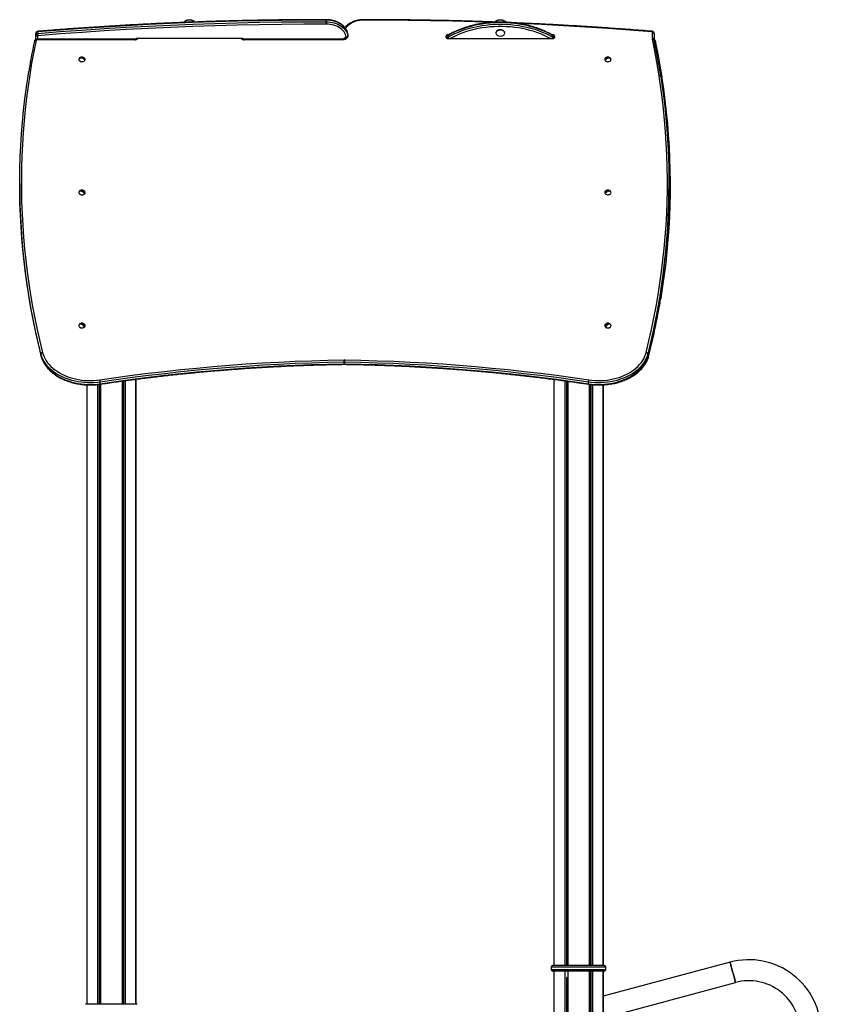
# Model space of a CAD drawing. Units: millimetres. Extents: x 679 to 8230, y 722 to 11946.
# Drawn here: x 4970 to 6420, y 10165 to 11946 of the extents above; entities that cross this region are included whole.
import ezdxf

# ---------------------------------------------------------------- set-up
doc = ezdxf.new("R2010")
doc.units = ezdxf.units.MM
doc.header["$LTSCALE"] = 100

msp = doc.modelspace()

# ---------------------------------------------------------------- linework, layer by layer
at = {"color": 7, "linetype": 'Continuous', "lineweight": 25}
for p, q in [((5524.1, 11942.4), (5524.1, 11945.2)), ((4999.3, 11918.6), (4999.3, 11921.4)), ((4999.3, 11910.4), (4999.3, 11918.6)), ((5002.8, 11924.2), (5002.8, 11921.4)), ((5563.7, 11918.8), (5563.7, 11919.3)), ((5563.7, 11915.9), (5563.7, 11918.7)), ((5563.7, 11918.6), (5563.7, 11918.7)), ((5563.7, 11915.8), (5563.7, 11918.6)), ((5741.3, 11914), (5741.3, 11917.2)), ((5744.3, 11919.3), (5746.4, 11919.3)), ((5744.8, 11917.7), (5744.8, 11914.9)), ((5831.3, 11922.2), (5831.3, 11922.1)), ((5847.3, 11922.1), (5847.3, 11922.2)), ((5932.1, 11919.3), (5934.3, 11919.3)), ((5933.8, 11914.9), (5933.8, 11917.7)), ((5937.3, 11917.2), (5937.3, 11914)), ((6114.3, 11912.7), (6114.3, 11923.5)), ((6117.3, 11921.4), (6117.3, 11910.5)), ((5178.3, 11910.6), (5000.7, 11910.6)), ((5178.3, 11909.8), (5000.7, 11909.8)), ((5181.3, 11911.9), (5181.3, 11912.1)), ((5372.3, 11912.2), (5182.3, 11912.2)), ((5373.3, 11912.1), (5373.3, 11911.9)), ((5555.3, 11910.6), (5376.3, 11910.6)), ((5555.3, 11909.8), (5376.3, 11909.8)), ((5558.3, 11911.9), (5558.3, 11912.2)), ((5558.3, 11912.2), (5558.3, 11911.9)), ((5561.3, 11913.5), (5561.4, 11913.5)), ((5563.7, 11915.9), (5563.7, 11915.8)), ((5743.3, 11912.7), (5743.3, 11915.5)), ((5743.3, 11912), (5743.3, 11912.7)), ((5744.3, 11911.9), (5934.3, 11911.9)), ((5935.3, 11915.5), (5935.3, 11912.7)), ((5935.3, 11912.7), (5935.3, 11912)), ((6119.8, 11907.4), (6119.8, 11904.5)), ((5077.9, 11876.1), (5078.8, 11876)), ((5086.4, 11874.7), (5088, 11874.4)), ((6028.5, 11874.4), (6030.2, 11874.7)), ((6037.7, 11876), (6038.7, 11876.1)), ((4970.2, 11650.3), (4970.2, 11647.5)), ((6144.4, 11647.5), (6144.4, 11650.3)), ((6146.4, 11647.5), (6146.4, 11650.3)), ((5078.3, 11635.9), (5079, 11635.7)), ((5086, 11633.6), (5087.9, 11633)), ((6028.7, 11633), (6030.6, 11633.6)), ((6037.6, 11635.7), (6038.3, 11635.9)), ((5079, 11395.8), (5079.5, 11395.5)), ((5085.2, 11392.7), (5087.5, 11391.5)), ((6029.1, 11391.5), (6031.4, 11392.7)), ((6037.1, 11395.5), (6037.6, 11395.8)), ((5008.6, 11338.8), (5008.6, 11341.6)), ((6105.9, 11338.8), (6105.9, 11341.6)), ((5557.2, 11323.6), (5557.2, 11326.4)), ((5557.2, 11322.7), (5557.4, 11322.7)), ((5557.4, 11326.4), (5557.4, 11323.6)), ((5557.5, 11322.7), (5558.3, 11322.7)), ((5180.2, 10164.9), (5180.2, 11295.7)), ((5936.3, 11295.4), (5936.3, 10234.9)), ((5091.5, 11285.5), (5091.5, 10164.9)), ((5115.8, 11287.6), (5115.8, 11290.4)), ((5998.8, 11287.6), (5998.8, 11290.4)), ((6025.1, 10234.9), (6025.1, 11285.6)), ((5931.2, 10231.9), (5931.2, 10227.9)), ((6027.2, 10234.9), (5934.2, 10234.9)), ((6027.2, 10224.9), (5934.2, 10224.9)), ((5936.3, 10224.9), (5936.3, 9326.9)), ((6254.8, 10241), (6025.1, 10179.5)), ((6025.1, 8426.9), (6025.1, 10224.9)), ((6030.2, 10227.9), (6030.2, 10231.9)), ((5959.6, 10213.6), (5959.1, 10213.6)), ((6025.1, 10140.1), (6264.6, 10204.3)), ((5182.4, 10164.9), (5089.4, 10164.9))]:
    msp.add_line(p, q, dxfattribs=at)
at = {"color": 8, "linetype": 'Continuous', "lineweight": 25}
for p, q in [((5744.3, 11919.3), (5744.3, 11917.9)), ((5934.3, 11917.9), (5934.3, 11919.3)), ((5000.7, 11910.6), (5000.7, 11909.8)), ((5002.3, 11916.4), (5002.3, 11910.6)), ((5178.3, 11910.6), (5178.3, 11909.8)), ((5181.3, 11911.9), (5181.3, 11912.1)), ((5373.3, 11911.9), (5373.3, 11912.1)), ((5376.3, 11909.8), (5376.3, 11910.6)), ((5555.3, 11909.8), (5555.3, 11910.6)), ((5558.3, 11912.2), (5558.2, 11911.9)), ((5561.3, 11913.5), (5561.3, 11913.5)), ((5561.4, 11913.5), (5561.3, 11913.5)), ((6119.8, 11907.4), (6119.8, 11907.7)), ((5008.7, 11338.4), (5008.6, 11338.8)), ((6105.9, 11338.8), (6105.9, 11338.4)), ((5160.5, 11293.1), (5160.5, 10164.9)), ((5160.8, 11293.1), (5160.8, 10164.9)), ((5180.2, 11295.7), (5180.2, 10164.9)), ((5936.3, 11295.4), (5936.3, 10234.9)), ((5091.5, 11285.5), (5091.5, 10164.9)), ((5110.9, 11286.1), (5110.9, 10164.9)), ((5111.2, 11286.2), (5111.2, 10164.9)), ((5114.3, 11286.5), (5114.3, 10164.9)), ((5114.7, 11286.6), (5114.7, 10164.9)), ((5116.2, 11286.8), (5116.2, 10164.9)), ((5116.4, 11286.8), (5116.4, 10164.9)), ((5155.3, 11292.4), (5155.3, 10164.9)), ((5155.5, 11292.4), (5155.5, 10164.9)), ((5157, 11292.6), (5157, 10164.9)), ((5157.4, 11292.7), (5157.4, 10164.9)), ((5955.7, 11292.9), (5955.7, 10234.9)), ((5956, 11292.8), (5956, 10234.9)), ((5959.1, 11292.4), (5959.1, 10234.9)), ((5959.6, 11292.3), (5959.6, 10234.9)), ((5961.1, 11292.1), (5961.1, 10234.9)), ((5961.3, 11292.1), (5961.3, 10234.9)), ((6000.1, 11286.6), (6000.1, 10234.9)), ((6000.4, 11286.5), (6000.4, 10234.9)), ((6001.8, 11286.3), (6001.8, 10234.9)), ((6002.3, 11286.3), (6002.3, 10234.9)), ((6005.4, 11286), (6005.4, 10234.9)), ((6005.7, 11285.9), (6005.7, 10234.9)), ((6025.1, 11285.6), (6025.1, 10234.9)), ((6030.2, 10231.9), (5931.2, 10231.9)), ((5931.2, 10227.9), (6030.2, 10227.9)), ((5936.3, 10224.9), (5936.3, 9326.9)), ((5955.7, 10224.9), (5955.7, 8426.9)), ((5956, 10224.9), (5956, 8426.9)), ((5961.1, 10224.9), (5961.1, 8426.9)), ((5961.3, 10224.9), (5961.3, 8426.9)), ((6000.1, 10224.9), (6000.1, 8426.9)), ((6000.4, 10224.9), (6000.4, 8426.9)), ((6001.8, 10224.9), (6001.8, 8426.9)), ((6002.3, 10224.9), (6002.3, 8426.9)), ((6005.4, 10224.9), (6005.4, 8426.9)), ((6005.7, 10224.9), (6005.7, 8426.9)), ((6025.1, 10224.9), (6025.1, 8426.9)), ((5959.1, 10213.6), (5959.1, 8426.9)), ((5959.6, 10213.6), (5959.6, 8426.9))]:
    msp.add_line(p, q, dxfattribs=at)
at = {"color": 7, "linetype": 'Continuous', "lineweight": 25, "flags": 128}
for points in [[(5524.1, 11945.2), (5484, 11945.2), (5443.8, 11944.8), (5403.6, 11944.2), (5363.4, 11943.3), (5323.3, 11942.2), (5283.1, 11940.9), (5243, 11939.2), (5202.9, 11937.4), (5162.8, 11935.2), (5122.8, 11932.9), (5082.7, 11930.2), (5042.8, 11927.3), (5002.8, 11924.2)], [(5002.8, 11921.4), (5042.8, 11924.5), (5082.7, 11927.4), (5122.8, 11930), (5162.8, 11932.4), (5202.9, 11934.5), (5243, 11936.4), (5283.1, 11938), (5323.3, 11939.4), (5363.4, 11940.5), (5403.6, 11941.4), (5443.8, 11942), (5484, 11942.3), (5524.1, 11942.4)], [(5524.1, 11938.2), (5484, 11938.1), (5443.8, 11937.7), (5403.7, 11937.1), (5363.5, 11936.3), (5323.4, 11935.2), (5283.3, 11933.8), (5243.2, 11932.2), (5203.1, 11930.3), (5163, 11928.2), (5123, 11925.8), (5083, 11923.2), (5043.1, 11920.3), (5003.2, 11917.1)], [(5286.3, 11941.9), (5285.5, 11942.7), (5284.1, 11943.7), (5282.6, 11944.5), (5280.8, 11945), (5278.9, 11945.4), (5277, 11945.5), (5275.1, 11945.3), (5273.2, 11944.9), (5271.5, 11944.3), (5270, 11943.4), (5268.7, 11942.4), (5267.8, 11941.2), (5267.7, 11941.1)], [(5282.9, 11944.3), (5281.2, 11944.9), (5279.4, 11945.3), (5277.4, 11945.5), (5275.5, 11945.4), (5273.6, 11945), (5271.9, 11944.4), (5270.3, 11943.6), (5269, 11942.6), (5267.9, 11941.5), (5267.8, 11941.2)], [(5563.7, 11918.7), (5563.3, 11921.3), (5562.6, 11923.9), (5561.5, 11926.5), (5560.1, 11928.9), (5558.4, 11931.3), (5556.4, 11933.5), (5554, 11935.6), (5551.4, 11937.5), (5548.6, 11939.3), (5545.5, 11940.8), (5542.3, 11942.1), (5538.8, 11943.2), (5535.3, 11944.1), (5531.6, 11944.7), (5527.9, 11945.1), (5524.1, 11945.2)], [(5524.1, 11942.4), (5524.1, 11942), (5524.1, 11941.4), (5524.1, 11940.9), (5524.1, 11940.3), (5524.1, 11939.7), (5524.1, 11939.2), (5524.1, 11938.6), (5524.1, 11938.2)], [(5524.1, 11942.4), (5527.9, 11942.3), (5531.6, 11941.9), (5535.3, 11941.3), (5538.8, 11940.4), (5542.3, 11939.3), (5545.5, 11938), (5548.6, 11936.4), (5551.4, 11934.7), (5554, 11932.8), (5556.4, 11930.7), (5558.4, 11928.5), (5560.1, 11926.1), (5561.5, 11923.7), (5562.6, 11921.1), (5563.3, 11918.5), (5563.7, 11915.9)], [(5560.7, 11914.3), (5560.2, 11916.9), (5559.4, 11919.4), (5558.2, 11921.8), (5556.7, 11924.2), (5554.8, 11926.4), (5552.7, 11928.5), (5550.3, 11930.4), (5547.6, 11932.1), (5544.7, 11933.7), (5541.6, 11935), (5538.3, 11936.1), (5534.9, 11937), (5531.4, 11937.7), (5527.8, 11938), (5524.1, 11938.2)], [(5933.8, 11917.7), (5927.7, 11920.9), (5921.5, 11923.9), (5915, 11926.6), (5908.4, 11929.2), (5901.6, 11931.5), (5894.6, 11933.5), (5887.5, 11935.4), (5880.3, 11936.9), (5873, 11938.2), (5865.6, 11939.3), (5858.1, 11940.1), (5850.6, 11940.6), (5843.1, 11940.8), (5835.5, 11940.8), (5828, 11940.6), (5820.5, 11940.1), (5813, 11939.3), (5805.6, 11938.2), (5798.3, 11936.9), (5791.1, 11935.4), (5784, 11933.5), (5777, 11931.5), (5770.2, 11929.2), (5763.6, 11926.6), (5757.1, 11923.9), (5750.8, 11920.9), (5744.8, 11917.7)], [(5744.8, 11914.9), (5750.8, 11918.1), (5757.1, 11921.1), (5763.6, 11923.8), (5770.2, 11926.4), (5777, 11928.7), (5784, 11930.7), (5791.1, 11932.5), (5798.3, 11934.1), (5805.6, 11935.4), (5813, 11936.4), (5820.5, 11937.2), (5828, 11937.8), (5835.5, 11938), (5843.1, 11938), (5850.6, 11937.8), (5858.1, 11937.2), (5865.6, 11936.4), (5873, 11935.4), (5880.3, 11934.1), (5887.5, 11932.5), (5894.6, 11930.7), (5901.6, 11928.7), (5908.4, 11926.4), (5915, 11923.8), (5921.5, 11921.1), (5927.7, 11918.1), (5933.8, 11914.9)], [(5833.7, 11925.9), (5832.6, 11925), (5831.8, 11923.9), (5831.4, 11922.7), (5831.4, 11921.5), (5831.7, 11920.3), (5832.4, 11919.2), (5833.4, 11918.2), (5834.6, 11917.4), (5836.1, 11916.8), (5836.5, 11916.7)], [(5847.3, 11922.2), (5847.1, 11923.2), (5846.6, 11924.4), (5845.8, 11925.5), (5844.6, 11926.4), (5843.2, 11927.1), (5841.6, 11927.6), (5839.9, 11927.8), (5838.2, 11927.8), (5836.5, 11927.5), (5835, 11926.9), (5833.6, 11926.2)], [(5833.7, 11926.2), (5835, 11927), (5836.5, 11927.5), (5838.2, 11927.8), (5839.9, 11927.9), (5841.6, 11927.6), (5843.2, 11927.1), (5844.6, 11926.4), (5845.7, 11925.5), (5846.5, 11924.6)], [(5842, 11916.7), (5842.8, 11916.9), (5844.3, 11917.6), (5845.5, 11918.4), (5846.4, 11919.5), (5847, 11920.6), (5847.2, 11921.8), (5847.1, 11923), (5846.6, 11924.2), (5845.7, 11925.2), (5844.6, 11926.1), (5843.2, 11926.8), (5841.6, 11927.3), (5839.9, 11927.6), (5838.2, 11927.5), (5836.5, 11927.2), (5835, 11926.7), (5833.7, 11925.9), (5833.7, 11925.9)], [(5833.9, 11926.2), (5835, 11926.8), (5836.5, 11927.4), (5838.2, 11927.7), (5839.9, 11927.7), (5841.6, 11927.5), (5843.2, 11927), (5844.6, 11926.3), (5845.8, 11925.4), (5846.6, 11924.3), (5847.1, 11923.1), (5847.3, 11922.1)], [(4999.7, 11909.2), (4995.6, 11888.3), (4991.8, 11867.5), (4988.4, 11846.6), (4985.3, 11825.7), (4982.5, 11804.8), (4980.1, 11783.8), (4978.1, 11762.9), (4976.4, 11741.9), (4975.1, 11720.9), (4974.1, 11699.9), (4973.5, 11678.8), (4973.2, 11657.8), (4973.3, 11636.8), (4973.7, 11615.8), (4974.5, 11594.8), (4975.7, 11573.8), (4977.2, 11552.8), (4979, 11531.8), (4981.2, 11510.8), (4983.8, 11489.9), (4986.7, 11469), (4990, 11448.1), (4993.6, 11427.2), (4997.6, 11406.4), (5001.9, 11385.6), (5006.5, 11364.8), (5011.6, 11344.1)], [(5181.1, 11912.1), (5181.1, 11912.1), (5181.3, 11912)], [(5373.3, 11912), (5373.4, 11912.1), (5373.5, 11912.1)], [(5743.3, 11912.1), (5743.1, 11912.1), (5743.1, 11912.1)], [(5935.5, 11912.1), (5935.4, 11912.1), (5935.3, 11912.1)], [(6103, 11344.1), (6108, 11364.9), (6112.7, 11385.7), (6117, 11406.6), (6121, 11427.4), (6124.6, 11448.4), (6127.9, 11469.3), (6130.8, 11490.3), (6133.4, 11511.3), (6135.6, 11532.3), (6137.4, 11553.4), (6138.9, 11574.4), (6140.1, 11595.5), (6140.8, 11616.6), (6141.3, 11637.7), (6141.3, 11658.7), (6141.1, 11679.8), (6140.4, 11700.9), (6139.4, 11722), (6138.1, 11743), (6136.4, 11764.1), (6134.3, 11785.1), (6131.9, 11806.1), (6129.1, 11827.1), (6126, 11848.1), (6122.5, 11869), (6118.7, 11889.9), (6114.5, 11910.8)], [(5077.6, 11875.8), (5077.2, 11875.1), (5077.1, 11874.1), (5077.3, 11873.1), (5077.8, 11872.2), (5078.7, 11871.4), (5079.8, 11870.7), (5081.1, 11870.3), (5082.5, 11870.1), (5083.9, 11870.2), (5085.3, 11870.5), (5086.5, 11871.1), (5087.4, 11871.8), (5088.1, 11872.7), (5088.4, 11873.7), (5088.4, 11874.7), (5088, 11875.7), (5088, 11875.8)], [(5087.7, 11873.4), (5086.7, 11874.4), (5085.5, 11875.3), (5084.1, 11875.9), (5082.6, 11876.3), (5081.1, 11876.5), (5079.7, 11876.3), (5078.5, 11875.8), (5077.5, 11875.1)], [(5077.9, 11876.1), (5078.8, 11876.8), (5080, 11877.3), (5081.4, 11877.5), (5083, 11877.4), (5084.5, 11877), (5085.9, 11876.3), (5087.1, 11875.4), (5088, 11874.4)], [(6028.2, 11873.2), (6028.7, 11872.3), (6029.6, 11871.4), (6030.6, 11870.8), (6031.9, 11870.3), (6033.3, 11870.1), (6034.8, 11870.2), (6036.1, 11870.5), (6037.3, 11871), (6038.3, 11871.7), (6039, 11872.6), (6039.4, 11873.6), (6039.4, 11874.6), (6039.1, 11875.6), (6039, 11875.8)], [(6028.5, 11874.4), (6029.5, 11875.4), (6030.7, 11876.3), (6032.1, 11877), (6033.6, 11877.4), (6035.1, 11877.5), (6036.5, 11877.3), (6037.7, 11876.8), (6038.7, 11876.1)], [(6039, 11875.1), (6038.1, 11875.8), (6036.9, 11876.3), (6035.5, 11876.5), (6034, 11876.3), (6032.4, 11875.9), (6031, 11875.3), (6029.8, 11874.4), (6028.9, 11873.4)], [(4986.1, 11451.4), (4983.7, 11466.6), (4980.8, 11487.6), (4978.3, 11508.5), (4976, 11529.5), (4974.2, 11550.5), (4972.7, 11571.5), (4971.5, 11592.6), (4970.7, 11613.6), (4970.3, 11634.7), (4970.2, 11655.7), (4970.5, 11676.8), (4971.1, 11697.8), (4972.1, 11718.8), (4973.4, 11739.9), (4975.1, 11760.9), (4977.1, 11781.9), (4979.5, 11802.8), (4982.3, 11823.8), (4985.4, 11844.7), (4986.6, 11852.2)], [(6146.4, 11650.3), (6146.3, 11655.7), (6146.1, 11676.8), (6145.5, 11697.8), (6144.5, 11718.8), (6143.1, 11739.9), (6141.5, 11760.9), (6139.4, 11781.9), (6137, 11802.8), (6134.3, 11823.8), (6131.2, 11844.7), (6130, 11852.2)], [(6129.4, 11843.1), (6132.1, 11825.2), (6134.9, 11804.2), (6137.3, 11783.2), (6139.4, 11762.1), (6141.1, 11741), (6142.4, 11719.9), (6143.4, 11698.8), (6144.1, 11677.7), (6144.3, 11656.6), (6144.3, 11635.5), (6143.8, 11614.4), (6143.1, 11593.3), (6141.9, 11572.2), (6140.4, 11551.1), (6138.6, 11530.1), (6136.4, 11509), (6133.8, 11488), (6130.9, 11467), (6127.6, 11446), (6127.2, 11443.8)], [(6131.5, 11839.9), (6134.3, 11821), (6137, 11800), (6139.4, 11779), (6141.5, 11758), (6143.1, 11737), (6144.5, 11716), (6145.5, 11695), (6146.1, 11673.9), (6146.3, 11652.9), (6146.3, 11631.8), (6145.8, 11610.8), (6145, 11589.8), (6143.9, 11568.7), (6142.4, 11547.7), (6140.5, 11526.7), (6138.3, 11505.7), (6135.7, 11484.7), (6132.8, 11463.8), (6129.6, 11442.9), (6129.1, 11440.2)], [(4970.2, 11647.5), (4970.3, 11631.8), (4970.7, 11610.8), (4971.5, 11589.8), (4972.7, 11568.7), (4974.2, 11547.7), (4976, 11526.7), (4978.3, 11505.7), (4980.8, 11484.7), (4983.7, 11463.8), (4987, 11442.9), (4987.3, 11440.9)], [(5077.6, 11635), (5077.2, 11634), (5077.1, 11633), (5077.4, 11632), (5078.1, 11631.1), (5079, 11630.4), (5080.2, 11629.8), (5081.5, 11629.5), (5083, 11629.4), (5084.4, 11629.5), (5085.7, 11629.9), (5086.8, 11630.5), (5087.7, 11631.3), (5088.3, 11632.3), (5088.5, 11633.3), (5088.3, 11634.3), (5088, 11635)], [(5087.3, 11632), (5086.4, 11633.2), (5085.2, 11634.2), (5083.9, 11635), (5082.5, 11635.6), (5081.1, 11635.9), (5079.7, 11635.9), (5078.6, 11635.6), (5077.7, 11635)], [(5078.3, 11635.9), (5079.2, 11636.5), (5080.3, 11636.9), (5081.7, 11636.9), (5083.1, 11636.6), (5084.5, 11636), (5085.8, 11635.2), (5087, 11634.2), (5087.9, 11633)], [(6028.6, 11631.8), (6029.3, 11630.9), (6030.3, 11630.2), (6031.5, 11629.7), (6032.9, 11629.4), (6034.3, 11629.4), (6035.7, 11629.6), (6037, 11630.1), (6038.1, 11630.7), (6038.9, 11631.6), (6039.3, 11632.5), (6039.5, 11633.5), (6039.3, 11634.5), (6039, 11635)], [(6028.7, 11633), (6029.6, 11634.2), (6030.7, 11635.2), (6032.1, 11636), (6033.5, 11636.6), (6034.9, 11636.9), (6036.2, 11636.9), (6037.4, 11636.5), (6038.3, 11635.9)], [(6038.9, 11635), (6038, 11635.6), (6036.8, 11635.9), (6035.5, 11635.9), (6034.1, 11635.6), (6032.7, 11635), (6031.3, 11634.2), (6030.2, 11633.2), (6029.3, 11632)], [(6128.8, 11450.4), (6130.9, 11464.2), (6133.8, 11485.2), (6136.4, 11506.2), (6138.6, 11527.2), (6140.4, 11548.3), (6141.9, 11569.4), (6143.1, 11590.5), (6143.8, 11611.6), (6144.3, 11632.7), (6144.4, 11647.5)], [(5077.6, 11394.2), (5077.5, 11394.1), (5077.1, 11393.1), (5077.1, 11392.1), (5077.5, 11391.1), (5078.2, 11390.2), (5079.2, 11389.5), (5080.4, 11389), (5081.7, 11388.7), (5083.2, 11388.6), (5084.6, 11388.8), (5085.9, 11389.2), (5087, 11389.9), (5087.8, 11390.7), (5088.3, 11391.6), (5088.5, 11392.6), (5088.3, 11393.6), (5088, 11394.2)], [(5077.8, 11390.7), (5078.3, 11390.2), (5079.2, 11389.5), (5080.4, 11388.9), (5081.8, 11388.6), (5083.2, 11388.6), (5084.5, 11388.8), (5085.8, 11389.2), (5086.9, 11389.8), (5087.7, 11390.6), (5087.7, 11390.7)], [(5086.6, 11390.6), (5085.8, 11391.9), (5084.8, 11393.1), (5083.6, 11394.1), (5082.3, 11394.9), (5081.1, 11395.4), (5079.9, 11395.6), (5078.9, 11395.4), (5078.1, 11394.9)], [(5079, 11395.8), (5079.8, 11396.3), (5080.8, 11396.4), (5082, 11396.2), (5083.2, 11395.7), (5084.5, 11395), (5085.7, 11394), (5086.7, 11392.8), (5087.5, 11391.5)], [(6029.1, 11391.5), (6029.9, 11392.8), (6030.9, 11394), (6032.1, 11395), (6033.3, 11395.7), (6034.6, 11396.2), (6035.8, 11396.4), (6036.8, 11396.3), (6037.6, 11395.8)], [(6029.2, 11390.3), (6030.1, 11389.5), (6031.3, 11389), (6032.7, 11388.7), (6034.1, 11388.6), (6035.5, 11388.8), (6036.8, 11389.2), (6037.9, 11389.8), (6038.8, 11390.7), (6039.3, 11391.6), (6039.5, 11392.6), (6039.3, 11393.6), (6039, 11394.2)], [(6038.5, 11394.9), (6037.7, 11395.4), (6036.7, 11395.6), (6035.5, 11395.4), (6034.2, 11394.9), (6033, 11394.1), (6031.8, 11393.1), (6030.8, 11391.9), (6030, 11390.6)], [(5115.8, 11290.4), (5110.1, 11289.7), (5104.4, 11289.3), (5098.6, 11289.1), (5092.9, 11289.1), (5087.1, 11289.5), (5081.4, 11290.1), (5075.8, 11290.9), (5070.2, 11292), (5064.7, 11293.4), (5059.4, 11295), (5054.3, 11296.8), (5049.3, 11298.8), (5044.5, 11301.1), (5039.9, 11303.6), (5035.6, 11306.3), (5031.5, 11309.2), (5027.7, 11312.3), (5024.2, 11315.5), (5021, 11318.9), (5018.1, 11322.4), (5015.5, 11326.1), (5013.2, 11329.8), (5011.3, 11333.7), (5009.8, 11337.6), (5008.6, 11341.6)], [(5008.6, 11338.8), (5009.8, 11334.8), (5011.3, 11330.8), (5013.2, 11327), (5015.5, 11323.2), (5018.1, 11319.6), (5021, 11316.1), (5024.2, 11312.7), (5027.7, 11309.4), (5031.5, 11306.4), (5035.6, 11303.5), (5039.9, 11300.8), (5044.5, 11298.3), (5049.3, 11296), (5054.3, 11294), (5059.4, 11292.1), (5064.7, 11290.5), (5070.2, 11289.2), (5075.8, 11288.1), (5081.4, 11287.2), (5087.1, 11286.6), (5092.9, 11286.3), (5098.6, 11286.3), (5104.4, 11286.4), (5110.1, 11286.9), (5115.8, 11287.6)], [(5011.6, 11344.1), (5012.7, 11340.2), (5014.2, 11336.4), (5016, 11332.7), (5018.2, 11329.1), (5020.7, 11325.5), (5023.5, 11322.1), (5026.6, 11318.9), (5030, 11315.7), (5033.7, 11312.8), (5037.7, 11310), (5041.9, 11307.4), (5046.3, 11305), (5050.9, 11302.8), (5055.7, 11300.8), (5060.7, 11299), (5065.8, 11297.5), (5071.1, 11296.2), (5076.5, 11295.1), (5081.9, 11294.3), (5087.4, 11293.7), (5093, 11293.4), (5098.6, 11293.3), (5104.2, 11293.5), (5109.7, 11294), (5115.2, 11294.6)], [(5115.2, 11294.6), (5144.3, 11298.8), (5173.5, 11302.8), (5202.7, 11306.5), (5232, 11309.9), (5261.4, 11313.1), (5290.8, 11316), (5320.2, 11318.7), (5349.7, 11321.1), (5379.3, 11323.3), (5408.9, 11325.1), (5438.5, 11326.8), (5468.1, 11328.1), (5497.8, 11329.2), (5527.4, 11330.1), (5557.1, 11330.7)], [(5557.4, 11330.7), (5587.1, 11330.1), (5616.8, 11329.2), (5646.5, 11328.1), (5676.1, 11326.8), (5705.7, 11325.1), (5735.3, 11323.3), (5764.8, 11321.1), (5794.3, 11318.7), (5823.8, 11316), (5853.2, 11313.1), (5882.6, 11309.9), (5911.9, 11306.5), (5941.1, 11302.8), (5970.3, 11298.8), (5999.4, 11294.6)], [(6105.9, 11341.6), (6104.8, 11337.6), (6103.2, 11333.7), (6101.3, 11329.8), (6099.1, 11326.1), (6096.5, 11322.4), (6093.6, 11318.9), (6090.3, 11315.5), (6086.8, 11312.3), (6083, 11309.2), (6078.9, 11306.3), (6074.6, 11303.6), (6070, 11301.1), (6065.3, 11298.8), (6060.3, 11296.8), (6055.1, 11295), (6049.8, 11293.4), (6044.4, 11292), (6038.8, 11290.9), (6033.2, 11290.1), (6027.5, 11289.5), (6021.7, 11289.1), (6015.9, 11289.1), (6010.2, 11289.3), (6004.4, 11289.7), (5998.8, 11290.4)], [(5998.8, 11287.6), (6004.4, 11286.9), (6010.2, 11286.4), (6015.9, 11286.3), (6021.7, 11286.3), (6027.5, 11286.6), (6033.2, 11287.2), (6038.8, 11288.1), (6044.4, 11289.2), (6049.8, 11290.5), (6055.1, 11292.1), (6060.3, 11294), (6065.3, 11296), (6070, 11298.3), (6074.6, 11300.8), (6078.9, 11303.5), (6083, 11306.4), (6086.8, 11309.4), (6090.3, 11312.7), (6093.6, 11316.1), (6096.5, 11319.6), (6099.1, 11323.2), (6101.3, 11327), (6103.2, 11330.8), (6104.8, 11334.8), (6105.9, 11338.8)], [(5999.4, 11294.6), (6004.9, 11294), (6010.4, 11293.5), (6016, 11293.3), (6021.6, 11293.4), (6027.1, 11293.7), (6032.6, 11294.3), (6038.1, 11295.1), (6043.5, 11296.2), (6048.7, 11297.5), (6053.9, 11299), (6058.8, 11300.8), (6063.7, 11302.8), (6068.3, 11305), (6072.7, 11307.4), (6076.9, 11310), (6080.8, 11312.8), (6084.5, 11315.7), (6087.9, 11318.9), (6091, 11322.1), (6093.8, 11325.5), (6096.3, 11329.1), (6098.5, 11332.7), (6100.3, 11336.4), (6101.8, 11340.2), (6103, 11344.1)], [(5557.2, 11326.4), (5527.5, 11325.8), (5497.9, 11325), (5468.3, 11323.9), (5438.7, 11322.5), (5409.1, 11320.9), (5379.6, 11319), (5350.1, 11316.9), (5320.6, 11314.5), (5291.2, 11311.8), (5261.8, 11308.9), (5232.5, 11305.7), (5203.2, 11302.3), (5174, 11298.6), (5144.9, 11294.6), (5115.8, 11290.4)], [(5115.8, 11287.6), (5144.9, 11291.8), (5174, 11295.8), (5203.2, 11299.5), (5232.5, 11302.9), (5261.8, 11306.1), (5291.2, 11309), (5320.6, 11311.6), (5350.1, 11314), (5379.6, 11316.2), (5409.1, 11318.1), (5438.7, 11319.7), (5468.3, 11321.1), (5497.9, 11322.2), (5527.5, 11323), (5557.2, 11323.6)], [(5998.8, 11290.4), (5969.7, 11294.6), (5940.6, 11298.6), (5911.4, 11302.3), (5882.1, 11305.7), (5852.8, 11308.9), (5823.4, 11311.8), (5794, 11314.5), (5764.5, 11316.9), (5735, 11319), (5705.5, 11320.9), (5675.9, 11322.5), (5646.3, 11323.9), (5616.7, 11325), (5587, 11325.8), (5557.4, 11326.4)], [(5557.4, 11323.6), (5587, 11323), (5616.7, 11322.2), (5646.3, 11321.1), (5675.9, 11319.7), (5705.5, 11318.1), (5735, 11316.2), (5764.5, 11314), (5794, 11311.6), (5823.4, 11309), (5852.8, 11306.1), (5882.1, 11302.9), (5911.4, 11299.5), (5940.6, 11295.8), (5969.7, 11291.8), (5998.8, 11287.6)], [(6264.6, 10204.3), (6264.6, 10204.5), (6264.5, 10205), (6264.2, 10205.8), (6263.9, 10207), (6263.5, 10208.4), (6263.1, 10210.1), (6262.6, 10212.1), (6262, 10214.2), (6261.4, 10216.5), (6260.7, 10218.9), (6260.1, 10221.4), (6259.4, 10223.9), (6258.7, 10226.4), (6258.1, 10228.8), (6257.5, 10231.1), (6256.9, 10233.2), (6256.4, 10235.2), (6255.9, 10236.9), (6255.5, 10238.3), (6255.2, 10239.5), (6255, 10240.3), (6254.8, 10240.8), (6254.8, 10241), (6254.8, 10241)], [(6254.8, 10241), (6254.8, 10240.8), (6255, 10240.3), (6255.2, 10239.5), (6255.5, 10238.3), (6255.9, 10236.9), (6256.4, 10235.2), (6256.9, 10233.2), (6257.5, 10231.1), (6258.1, 10228.8), (6258.7, 10226.4), (6259.4, 10223.9), (6260.1, 10221.4), (6260.7, 10218.9), (6261.4, 10216.5), (6262, 10214.2), (6262.6, 10212.1), (6263.1, 10210.1), (6263.5, 10208.4), (6263.9, 10207), (6264.2, 10205.8), (6264.5, 10205), (6264.6, 10204.5), (6264.6, 10204.3)]]:
    msp.add_lwpolyline(points, dxfattribs=at)
at = {"color": 8, "linetype": 'Continuous', "lineweight": 25, "flags": 128}
for points in [[(5592.4, 11945.2), (5588.8, 11945.1), (5585.2, 11944.7), (5581.7, 11944.1), (5578.2, 11943.2), (5575, 11942.1), (5571.9, 11940.8), (5568.9, 11939.2), (5566.3, 11937.5), (5563.9, 11935.6), (5561.7, 11933.5), (5559.9, 11931.2), (5559.3, 11930.4)], [(5592.4, 11945.2), (5592.4, 11945.6), (5592.4, 11945.9), (5592.4, 11946.1), (5592.4, 11946.1), (5592.4, 11946.1)], [(5823.2, 11941.2), (5793.2, 11942.2), (5753, 11943.3), (5712.9, 11944.2), (5672.7, 11944.8), (5632.6, 11945.2), (5592.4, 11945.2)], [(6113.4, 11924.2), (6073.5, 11927.4), (6033.5, 11930.2), (5993.5, 11932.9), (5953.5, 11935.2), (5913.5, 11937.4), (5873.4, 11939.2), (5871.4, 11939.3)], [(5930.4, 11911.9), (5926, 11914.2), (5919.8, 11917.1), (5913.5, 11919.9), (5907, 11922.3), (5900.3, 11924.6), (5893.5, 11926.6), (5886.5, 11928.4), (5879.5, 11929.9), (5872.3, 11931.2), (5865, 11932.2), (5857.7, 11933), (5850.4, 11933.5), (5843, 11933.8), (5835.6, 11933.8), (5828.2, 11933.5), (5820.8, 11933), (5813.5, 11932.2), (5806.3, 11931.2), (5799.1, 11929.9), (5792, 11928.4), (5785.1, 11926.6), (5778.2, 11924.6), (5771.6, 11922.3), (5765, 11919.9), (5758.7, 11917.1), (5752.6, 11914.2), (5748.1, 11911.9)], [(5833.3, 11925.8), (5833.6, 11926.1), (5833.9, 11926.2)], [(6113.4, 11924.2), (6113.5, 11924.6), (6113.5, 11924.9), (6113.6, 11925), (6113.6, 11925.1), (6113.6, 11925.1)], [(5555.3, 11910.7), (5555.4, 11910.9), (5555.7, 11911.6), (5556.2, 11912.3), (5556.8, 11913), (5557.6, 11913.5), (5558.6, 11913.9), (5559.6, 11914.2), (5560.7, 11914.3)], [(5561.2, 11913.5), (5561.2, 11913.2), (5560.8, 11912.4), (5560.3, 11911.7), (5559.5, 11911), (5558.6, 11910.5), (5557.6, 11910.1), (5556.5, 11909.8), (5555.3, 11909.8)], [(5558.4, 11912.5), (5558.3, 11912.3), (5558.3, 11911.9)], [(5743.4, 11912), (5743.3, 11912.2), (5743.3, 11912.7)], [(5935.1, 11912), (5935.2, 11912.2), (5935.3, 11912.7)], [(6130, 11852.2), (6127.7, 11865.6), (6123.9, 11886.5), (6119.8, 11907.4)], [(6119.8, 11904.5), (6123.9, 11883.7), (6127.7, 11862.8), (6131.2, 11841.9), (6131.5, 11839.9)], [(5008.6, 11341.6), (5003.6, 11362.3), (4998.9, 11383.1), (4994.6, 11404), (4990.6, 11424.8), (4987, 11445.7), (4986.1, 11451.4)], [(4987.3, 11440.9), (4990.6, 11422), (4994.6, 11401.1), (4998.9, 11380.3), (5003.6, 11359.5), (5008.6, 11338.8)], [(6105.9, 11338.8), (6111, 11359.6), (6115.7, 11380.4), (6120, 11401.3), (6124, 11422.2), (6127.6, 11443.2), (6128.8, 11450.4)], [(6127.2, 11443.8), (6124, 11425.1), (6120, 11404.1), (6115.7, 11383.3), (6111, 11362.4), (6105.9, 11341.6)]]:
    msp.add_lwpolyline(points, dxfattribs=at)
at = {"color": 7, "linetype": 'Continuous', "lineweight": 25}
for centre, radius, start, end in [((5279.3, 11935.7), 9.33, 40.9364, 66.8045), ((5838.9, 11933.4), 12.1, 85.4667, 137.5247), ((5002.6, 11920.8), 3.41, 86.9749, 169.9001), ((5002.6, 11918), 3.41, 86.9681, 169.9022), ((5001.9, 11919.1), 2.68, 191.4169, 278.0515), ((5003.1, 11916.3), 0.853, 86.9491, 169.9249), ((5033.4, 11921.7), 30.6, 180.6881, 188.6338), ((5743.9, 11916.7), 2.68, 81.9494, 168.5762), ((5745.9, 11915.3), 2.65, 115.0204, 176.1104), ((5836.2, 11921.9), 4.96, 121.7492, 177.4929), ((5836.1, 11921.9), 4.86, 126.0131, 177.7427), ((5836.6, 11921.8), 5.35, 123.1841, 162.7363), ((5839.3, 11927.2), 10.9, 255.3201, 284.6799), ((5932.6, 11915.3), 2.65, 3.8896, 64.9796), ((5934.7, 11916.7), 2.68, 11.4238, 98.0506), ((6113.4, 11923.4), 0.854, 10.123, 93.0106), ((6114.7, 11920.9), 2.68, 11.4242, 98.0442), ((5000.6, 11908.8), 0.953, 83.9498, 158.8993), ((5182.1, 11909.1), 3.12, 86.1696, 147.4675), ((5372.6, 11909.3), 2.97, 30.4815, 95.5807), ((5560.9, 11915.2), 1.69, 281.6713, 332.4253), ((5743.9, 11914.5), 2.68, 191.4261, 278.0483), ((5745.9, 11912.5), 2.65, 115.0234, 176.1132), ((5932.6, 11912.5), 2.65, 3.8868, 64.9766), ((5934.7, 11914.5), 2.68, 261.9517, 348.5739), ((6123.4, 11912.7), 9.08, 180.0239, 191.8574), ((6114.7, 11910), 2.68, 11.4181, 98.0503), ((5080.4, 11874.7), 2.87, 150.3412, 172.2177), ((5082.8, 11872.6), 6.13, 31.5617, 148.4383), ((5085.2, 11874.8), 2.87, 330.3437, 352.2232), ((6031.1, 11874.2), 2.98, 147.4512, 198.4441), ((6031.4, 11874.8), 2.87, 187.7637, 209.6693), ((6033.8, 11872.6), 6.13, 31.5617, 148.4383), ((6033.8, 11877.2), 7.15, 235.3651, 304.645), ((6036.2, 11874.7), 2.86, 7.7614, 29.6797), ((5082.8, 11631.8), 6.13, 31.5617, 148.4383), ((5080.7, 11633.8), 3.28, 138.5234, 158.5596), ((5084.8, 11634.2), 3.29, 318.5535, 338.5295), ((6031.1, 11633.4), 3, 147.624, 212.2609), ((6033.8, 11631.8), 6.13, 31.5617, 148.4383), ((6031.8, 11634.2), 3.29, 201.4773, 221.4397), ((6035.8, 11633.8), 3.29, 21.4652, 41.4518), ((5082.8, 11636.7), 7.36, 242.0568, 297.9868), ((6033.8, 11636.4), 7.09, 233.0245, 306.9595), ((5082.8, 11391), 6.13, 133.7454, 148.4383), ((5081.4, 11392.5), 4.1, 125.9206, 143.1513), ((5082.8, 11391), 6.13, 31.5617, 125.9435), ((5084.2, 11394), 4.09, 305.9081, 323.1639), ((6031.2, 11392.6), 3.12, 148.67, 228.5573), ((6033.8, 11391), 6.13, 54.0565, 148.4383), ((6032.4, 11394), 4.09, 216.8335, 234.0867), ((6033.8, 11395.7), 7.21, 236.7939, 303.2303), ((6035.2, 11392.5), 4.11, 36.8604, 54.0676), ((6033.8, 11391), 6.13, 31.5617, 46.2546), ((5011.6, 11341), 3.07, 91.1419, 169.1535), ((5393.8, 11326), 163.4, 0.1287, 1.6164), ((5557.3, 11318.7), 11.9, 89.2749, 90.7251), ((5720.8, 11326), 163.4, 178.3836, 179.8713), ((6102.9, 11341), 3.07, 10.8466, 88.8556), ((5557.3, 11319.9), 6.48, 89.2385, 90.7615), ((5557.3, 11318), 5.62, 89.1213, 90.8787), ((5098.7, 11290.1), 17.1, 1.2589, 15.5259), ((6015.8, 11290.1), 17.1, 164.4762, 178.7326), ((6288.7, 10114.5), 131, 360, 105), ((5934.2, 10231.9), 3, 90, 180), ((5934.2, 10227.9), 3, 180, 270), ((6027.2, 10231.9), 3, 0, 90), ((6027.2, 10227.9), 3, 270, 0), ((6288.7, 10114.5), 93, 360, 105)]:
    msp.add_arc(centre, radius, start, end, dxfattribs=at)
at = {"color": 8, "linetype": 'Continuous', "lineweight": 25}
for centre, radius, start, end in [((5366.7, 11945.5), 157.4, 359.9022, 0.2221), ((5004.5, 11924.5), 1.74, 158.7011, 188.3536), ((5745.8, 11917.9), 0.995, 126.1165, 188.7231), ((5932.8, 11917.9), 0.995, 351.2769, 53.8835), ((4999.1, 11906.8), 2.47, 75.364, 159.0976), ((5178.7, 11916.2), 6.43, 266.6553, 322.1553), ((5375.9, 11916.2), 6.43, 217.8497, 273.3397), ((5750.3, 11915.3), 5.53, 184.178, 217.7582), ((5928.2, 11915.3), 5.53, 322.2418, 355.822), ((6115.1, 11908.4), 2.47, 20.9852, 104.6724), ((6116.7, 11906.4), 3.24, 17.4455, 77.2344), ((6117, 11903.7), 2.94, 15.4875, 68.0345), ((6117.6, 11904.7), 2.23, 302.4519, 355.5936), ((6105.8, 11339.3), 2.29, 264.1332, 338.1039), ((5548.6, 11323.3), 8.55, 355.8183, 1.7106), ((5565.9, 11323.3), 8.55, 178.2894, 184.1817), ((5114.7, 11287.4), 1.13, 325.1124, 12.5035), ((5999.9, 11287.4), 1.13, 167.5321, 214.8962)]:
    msp.add_arc(centre, radius, start, end, dxfattribs=at)
at = {"color": 7, "linetype": 'Continuous', "lineweight": 25}
for points, knots in [([(5524.1, 11946.1), (5517.5, 11946.1), (5498.4, 11946.1), (5466.6, 11945.9), (5429, 11945.5), (5391.3, 11944.9), (5353.6, 11944), (5316, 11942.9), (5278.4, 11941.6), (5240.7, 11940.1), (5203.1, 11938.3), (5165.6, 11936.3), (5128, 11934.1), (5090.5, 11931.7), (5053, 11929), (5023.8, 11926.8), (5007.1, 11925.4), (5002.9, 11925.1)], [0, 0, 0, 0, 0.037967, 0.110095, 0.182224, 0.254353, 0.326481, 0.39861, 0.470738, 0.542867, 0.614996, 0.687124, 0.759253, 0.831382, 0.90351, 0.975639, 1, 1, 1, 1]), ([(5287.2, 11941.9), (5286.9, 11942.1), (5286.1, 11942.8), (5284.6, 11943.7), (5282.9, 11944.5), (5281.3, 11945), (5279.9, 11945.3), (5278.6, 11945.5), (5276.9, 11945.5), (5275.5, 11945.4), (5273.9, 11945.2), (5272.6, 11944.8), (5271, 11944.2), (5269.4, 11943.4), (5267.9, 11942.4), (5266.9, 11941.6), (5266.5, 11941.1), (5266.4, 11941.1)], [0, 0, 0, 0, 0.054194, 0.140766, 0.226243, 0.300943, 0.356765, 0.42045, 0.473623, 0.571948, 0.613064, 0.681607, 0.753541, 0.830504, 0.910015, 0.990784, 1, 1, 1, 1]), ([(5563.7, 11919.3), (5563.6, 11919.5), (5563.5, 11920.6), (5563.1, 11922.6), (5562.3, 11925.1), (5561.2, 11927.5), (5559.8, 11929.9), (5558.1, 11932.2), (5556.2, 11934.3), (5554, 11936.4), (5551.5, 11938.2), (5548.8, 11939.9), (5545.9, 11941.4), (5542.9, 11942.8), (5539.6, 11943.9), (5536.3, 11944.8), (5532.9, 11945.5), (5529.4, 11945.9), (5526.5, 11946.1), (5524.7, 11946.1), (5524.1, 11946.1)], [0, 0, 0, 0, 0.0164203, 0.0746052, 0.1328782, 0.191379, 0.2501979, 0.3093627, 0.3688703, 0.4286704, 0.4887, 0.5488868, 0.6091757, 0.6695158, 0.7298743, 0.7902287, 0.8505736, 0.9109088, 0.971238, 1, 1, 1, 1]), ([(5592.4, 11946.1), (5591.8, 11946.1), (5590, 11946.1), (5587, 11945.9), (5583.5, 11945.4), (5580.1, 11944.7), (5576.7, 11943.8), (5573.5, 11942.7), (5570.5, 11941.4), (5567.6, 11939.8), (5564.9, 11938.1), (5562.4, 11936.2), (5560.2, 11934.2), (5558.9, 11932.7), (5558.3, 11931.9)], [0, 0, 0, 0, 0.046181, 0.132773, 0.21941, 0.306084, 0.392812, 0.479596, 0.56644, 0.65333, 0.740234, 0.827097, 0.913844, 1, 1, 1, 1]), ([(5829.3, 11941.9), (5817.4, 11942.3), (5792.9, 11943.2), (5755.8, 11944.2), (5718.2, 11945), (5680.5, 11945.6), (5642.8, 11946), (5613.5, 11946.1), (5596.7, 11946.1), (5592.4, 11946.1)], [0, 0, 0, 0, 0.151483, 0.3104486, 0.469414, 0.6283798, 0.7873451, 0.946311, 1, 1, 1, 1]), ([(5933.4, 11918.7), (5932.4, 11919.2), (5929.6, 11920.7), (5924.8, 11923.1), (5919, 11925.8), (5912.9, 11928.3), (5906.8, 11930.6), (5900.5, 11932.7), (5894, 11934.6), (5887.5, 11936.2), (5880.9, 11937.7), (5874.1, 11938.9), (5867.3, 11939.9), (5860.5, 11940.7), (5853.6, 11941.3), (5846.6, 11941.7), (5839.7, 11941.8), (5832.8, 11941.7), (5825.8, 11941.4), (5818.9, 11940.8), (5812.1, 11940.1), (5805.2, 11939.1), (5798.5, 11937.9), (5791.9, 11936.4), (5785.3, 11934.8), (5778.9, 11932.9), (5772.5, 11930.9), (5766.4, 11928.6), (5760.3, 11926.1), (5754.5, 11923.5), (5749.4, 11921), (5746.4, 11919.3), (5745.2, 11918.7)], [0, 0, 0, 0, 0.0181212, 0.0523967, 0.0866734, 0.1209508, 0.1552274, 0.1895032, 0.2237776, 0.25805, 0.2923214, 0.3265909, 0.3608594, 0.3951264, 0.4293929, 0.463659, 0.4979246, 0.5321906, 0.5664568, 0.6007237, 0.6349921, 0.6692622, 0.7035338, 0.7378074, 0.7720838, 0.8063628, 0.8406435, 0.8749272, 0.9092135, 0.9435021, 0.9777917, 1, 1, 1, 1]), ([(5849.7, 11941.5), (5849.3, 11941.9), (5848.3, 11942.7), (5846.6, 11943.7), (5844.9, 11944.5), (5843.3, 11945), (5841.9, 11945.3), (5840.6, 11945.5), (5838.9, 11945.5), (5837.5, 11945.4), (5835.9, 11945.2), (5834.6, 11944.8), (5833, 11944.2), (5831.4, 11943.4), (5830, 11942.5), (5829.2, 11941.8), (5828.9, 11941.5)], [0, 0, 0, 0, 0.081393, 0.167859, 0.253245, 0.327853, 0.383609, 0.447219, 0.50033, 0.598539, 0.639613, 0.70807, 0.779924, 0.856792, 0.93621, 1, 1, 1, 1]), ([(6113.6, 11925.1), (6107.1, 11925.6), (6088, 11927.2), (6056.5, 11929.5), (6019, 11932.1), (5981.5, 11934.5), (5943.9, 11936.7), (5906.3, 11938.6), (5878.7, 11939.9), (5863.7, 11940.5), (5861.1, 11940.6)], [0, 0, 0, 0, 0.078237, 0.226872, 0.375506, 0.524141, 0.672776, 0.821411, 0.970045, 1, 1, 1, 1]), ([(5002.9, 11925.1), (5002.6, 11925), (5002, 11924.9), (5001.1, 11924.5), (5000.2, 11923.9), (4999.7, 11923.1), (4999.3, 11922.2), (4999.3, 11921.6), (4999.3, 11921.4)], [0, 0, 0, 0, 0.156754, 0.342545, 0.522503, 0.698964, 0.874467, 1, 1, 1, 1]), ([(5745.2, 11918.7), (5744.9, 11918.5), (5744.3, 11918.1), (5743.7, 11917.3), (5743.3, 11916.4), (5743.3, 11915.8), (5743.3, 11915.5)], [0, 0, 0, 0, 0.271334, 0.529839, 0.786623, 1, 1, 1, 1]), ([(5935.3, 11915.5), (5935.3, 11915.8), (5935.2, 11916.5), (5934.8, 11917.4), (5934.1, 11918.1), (5933.6, 11918.5), (5933.4, 11918.7)], [0, 0, 0, 0, 0.260073, 0.515409, 0.762189, 1, 1, 1, 1]), ([(6117.3, 11921.4), (6117.3, 11921.7), (6117.2, 11922.4), (6116.8, 11923.3), (6116.1, 11924.1), (6115.3, 11924.6), (6114.5, 11925), (6113.9, 11925), (6113.6, 11925.1)], [0, 0, 0, 0, 0.177823, 0.35232, 0.521014, 0.690172, 0.865625, 1, 1, 1, 1]), ([(4996.8, 11907.7), (4996.1, 11904.2), (4994, 11894.2), (4990.9, 11877.6), (4988.2, 11862.6), (4986.9, 11854.2), (4986.6, 11852.4)], [0, 0, 0, 0, 0.18802, 0.544868, 0.901716, 1, 1, 1, 1]), ([(5000.7, 11910.6), (5000.4, 11910.6), (4999.8, 11910.6), (4998.8, 11910.3), (4998, 11909.7), (4997.3, 11908.9), (4996.9, 11908.2), (4996.8, 11907.8), (4996.8, 11907.7)], [0, 0, 0, 0, 0.165169, 0.365475, 0.559642, 0.749006, 0.935771, 1, 1, 1, 1]), ([(5181.3, 11911.9), (5181.3, 11911.9), (5181.3, 11911.9), (5181.3, 11911.8), (5181.1, 11911.5), (5180.6, 11911.2), (5179.9, 11910.9), (5179.1, 11910.7), (5178.5, 11910.7), (5178.3, 11910.6)], [0, 0, 0, 0, 0.082374, 0.269202, 0.421526, 0.579529, 0.732618, 0.886942, 1, 1, 1, 1]), ([(5376.3, 11910.6), (5376.1, 11910.7), (5375.6, 11910.7), (5374.9, 11910.8), (5374.1, 11911.1), (5373.6, 11911.5), (5373.3, 11911.8), (5373.3, 11911.9), (5373.3, 11911.9), (5373.3, 11911.9)], [0, 0, 0, 0, 0.075349, 0.231589, 0.386301, 0.539319, 0.694852, 0.86053, 1, 1, 1, 1]), ([(5558.3, 11911.9), (5558.3, 11911.9), (5558.3, 11911.9), (5558.3, 11911.8), (5558.1, 11911.5), (5557.6, 11911.2), (5556.9, 11910.9), (5556.1, 11910.7), (5555.5, 11910.7), (5555.3, 11910.6)], [0, 0, 0, 0, 0.082374, 0.269203, 0.421527, 0.579531, 0.732635, 0.886942, 1, 1, 1, 1]), ([(5558.3, 11912.2), (5558.3, 11912.2), (5558.3, 11912.2), (5558.3, 11912.3), (5558.5, 11912.6), (5559, 11912.9), (5559.7, 11913.3), (5560.5, 11913.5), (5561, 11913.5), (5561.3, 11913.5)], [0, 0, 0, 0, 0.082365, 0.269207, 0.421524, 0.579528, 0.732634, 0.886939, 1, 1, 1, 1]), ([(5562.4, 11914.4), (5562.3, 11914.4), (5562, 11914.3), (5561.5, 11914.3), (5561, 11914.3), (5560.8, 11914.3), (5560.7, 11914.3), (5560.7, 11914.3)], [0, 0, 0, 0, 0.2287736, 0.601462, 0.7965837, 0.9942555, 1, 1, 1, 1]), ([(5561.3, 11913.5), (5561.2, 11913.6), (5561.2, 11913.6), (5561, 11913.9), (5560.8, 11914.1), (5560.7, 11914.3), (5560.7, 11914.3)], [0, 0, 0, 0, 0.227644, 0.498494, 0.994213, 1, 1, 1, 1]), ([(5561.4, 11913.5), (5561.4, 11913.5), (5561.7, 11913.5), (5562.2, 11913.6), (5562.9, 11913.9), (5563.4, 11914.5), (5563.7, 11915.2), (5563.7, 11915.6), (5563.7, 11915.8)], [0, 0, 0, 0, 0.018876, 0.213124, 0.422779, 0.640521, 0.855459, 1, 1, 1, 1]), ([(5563.7, 11915.9), (5563.7, 11915.8), (5563.7, 11915.5), (5563.6, 11915.1), (5563.2, 11914.7), (5562.7, 11914.5), (5562.4, 11914.4)], [0, 0, 0, 0, 0.104867, 0.355601, 0.635407, 1, 1, 1, 1]), ([(6119.8, 11907.7), (6119.7, 11908), (6119.5, 11908.6), (6118.9, 11909.4), (6118.1, 11910), (6117.5, 11910.4), (6117.2, 11910.4), (6117.2, 11910.4)], [0, 0, 0, 0, 0.259202, 0.504249, 0.747658, 0.997939, 1, 1, 1, 1]), ([(6117.4, 11909.3), (6117.4, 11909.5), (6117.3, 11909.9), (6117.3, 11910.3), (6117.3, 11910.5)], [0, 0, 0, 0, 0.473677, 1, 1, 1, 1]), ([(6129.4, 11843.3), (6129.2, 11844.5), (6128.1, 11852.2), (6125.6, 11866.5), (6122.1, 11885.9), (6119.3, 11900.2), (6117.7, 11907.8), (6117.4, 11909.3)], [0, 0, 0, 0, 0.052104, 0.351069, 0.650035, 0.933271, 1, 1, 1, 1]), ([(6129.9, 11852.5), (6129.2, 11857.2), (6127.3, 11868.4), (6124.1, 11885.9), (6121.4, 11899.6), (6119.9, 11906.7), (6119.8, 11907.7)], [0, 0, 0, 0, 0.254624, 0.611812, 0.950206, 1, 1, 1, 1]), ([(4987.4, 11440.7), (4987.5, 11439.9), (4988.6, 11432.6), (4991.2, 11418.7), (4994.9, 11399), (4999, 11379.3), (5003.4, 11360.1), (5006.7, 11346.4), (5008.4, 11339.3), (5008.7, 11338.4)], [0, 0, 0, 0, 0.021441, 0.213808, 0.406177, 0.598548, 0.790921, 0.973173, 1, 1, 1, 1]), ([(6105.9, 11338.4), (6106.8, 11341.9), (6109.2, 11351.8), (6113.1, 11368.3), (6117.4, 11388), (6121.3, 11407.7), (6125, 11427.4), (6127.4, 11441.5), (6128.6, 11449.1), (6128.7, 11450.1)], [0, 0, 0, 0, 0.0928, 0.268933, 0.445064, 0.621194, 0.797323, 0.973449, 1, 1, 1, 1]), ([(6107.9, 11338.4), (6108.8, 11341.9), (6111.2, 11351.8), (6115.1, 11368.3), (6119.4, 11388), (6123.3, 11407.7), (6126.6, 11425), (6128.4, 11435.8), (6129.1, 11440)], [0, 0, 0, 0, 0.102008, 0.295618, 0.489226, 0.682832, 0.876436, 1, 1, 1, 1]), ([(5008.7, 11338.4), (5008.8, 11337.7), (5009.3, 11335.8), (5010.4, 11332.6), (5012, 11329), (5013.9, 11325.4), (5016, 11321.9), (5018.5, 11318.5), (5021.2, 11315.2), (5024.2, 11312), (5027.5, 11309), (5031, 11306.1), (5034.7, 11303.3), (5038.7, 11300.8), (5042.9, 11298.4), (5047.2, 11296.2), (5051.8, 11294.1), (5056.5, 11292.3), (5061.3, 11290.7), (5066.3, 11289.3), (5071.3, 11288), (5076.5, 11287.1), (5081.7, 11286.3), (5087, 11285.7), (5092.3, 11285.4), (5097.7, 11285.3), (5103, 11285.5), (5108.3, 11285.8), (5112.5, 11286.3), (5115, 11286.6), (5115.6, 11286.7)], [0, 0, 0, 0, 0.0199, 0.056604, 0.09335, 0.130165, 0.167051, 0.204009, 0.241032, 0.278113, 0.315243, 0.352414, 0.389616, 0.42684, 0.464079, 0.501328, 0.538581, 0.575837, 0.61309, 0.650341, 0.687589, 0.724834, 0.762075, 0.799315, 0.836554, 0.873792, 0.91103, 0.948271, 0.985515, 1, 1, 1, 1]), ([(5998.9, 11286.7), (5999.9, 11286.6), (6002.5, 11286.2), (6007, 11285.8), (6012.3, 11285.4), (6017.6, 11285.3), (6023, 11285.5), (6028.3, 11285.8), (6033.6, 11286.4), (6038.8, 11287.2), (6043.9, 11288.2), (6049, 11289.4), (6054, 11290.9), (6058.8, 11292.5), (6063.4, 11294.4), (6068, 11296.5), (6072.3, 11298.7), (6076.4, 11301.1), (6080.4, 11303.7), (6084.1, 11306.5), (6087.6, 11309.4), (6090.8, 11312.5), (6093.8, 11315.7), (6096.5, 11319), (6098.9, 11322.5), (6101, 11326), (6102.9, 11329.6), (6104.4, 11333.3), (6105.3, 11336.3), (6105.8, 11338), (6105.9, 11338.4)], [0, 0, 0, 0, 0.019713, 0.056949, 0.094188, 0.131425, 0.168665, 0.205904, 0.243148, 0.280394, 0.317646, 0.354903, 0.392166, 0.429437, 0.466714, 0.503995, 0.541282, 0.57857, 0.615856, 0.653134, 0.690398, 0.727641, 0.764854, 0.802026, 0.839147, 0.876206, 0.913197, 0.950113, 0.986952, 1, 1, 1, 1]), ([(6039, 11286.9), (6039.6, 11287), (6041.9, 11287.4), (6045.9, 11288.2), (6051, 11289.4), (6056, 11290.9), (6060.8, 11292.5), (6065.4, 11294.4), (6070, 11296.5), (6074.3, 11298.7), (6078.4, 11301.1), (6082.4, 11303.7), (6086.1, 11306.5), (6089.6, 11309.4), (6092.8, 11312.5), (6095.8, 11315.7), (6098.5, 11319), (6100.9, 11322.5), (6103, 11326), (6104.9, 11329.6), (6106.4, 11333.3), (6107.3, 11336.3), (6107.8, 11338), (6107.9, 11338.4)], [0, 0, 0, 0, 0.017343, 0.068212, 0.119088, 0.169974, 0.220868, 0.271771, 0.322682, 0.373598, 0.424517, 0.475433, 0.526337, 0.577224, 0.628081, 0.678896, 0.729657, 0.780347, 0.830955, 0.881466, 0.931877, 0.982182, 1, 1, 1, 1]), ([(5115.6, 11286.7), (5120.3, 11287.4), (5134, 11289.4), (5156.7, 11292.6), (5183.7, 11296.2), (5210.7, 11299.5), (5237.8, 11302.7), (5265, 11305.6), (5292.2, 11308.2), (5319.4, 11310.7), (5346.7, 11312.9), (5374, 11315), (5401.3, 11316.8), (5428.7, 11318.3), (5456.1, 11319.7), (5483.5, 11320.8), (5510.9, 11321.7), (5535.5, 11322.3), (5550.9, 11322.6), (5557.2, 11322.7)], [0, 0, 0, 0, 0.032459, 0.094147, 0.155834, 0.217521, 0.279209, 0.340896, 0.402584, 0.464271, 0.525959, 0.587647, 0.649334, 0.711022, 0.772709, 0.834397, 0.896085, 0.957772, 1, 1, 1, 1]), ([(5557.4, 11322.7), (5562.2, 11322.6), (5576.2, 11322.4), (5599.3, 11321.8), (5626.7, 11321), (5654.1, 11319.9), (5681.5, 11318.6), (5708.9, 11317), (5736.2, 11315.3), (5763.5, 11313.3), (5790.8, 11311.1), (5818.1, 11308.7), (5845.3, 11306), (5872.4, 11303.1), (5899.5, 11300), (5926.6, 11296.7), (5953.6, 11293.2), (5977.7, 11289.9), (5992.8, 11287.6), (5998.9, 11286.7)], [0, 0, 0, 0, 0.032459, 0.094147, 0.155834, 0.217522, 0.27921, 0.340897, 0.402585, 0.464273, 0.52596, 0.587648, 0.649335, 0.711023, 0.77271, 0.834398, 0.896085, 0.957772, 1, 1, 1, 1])]:
    msp.add_open_spline(points, degree=3, knots=knots, dxfattribs=at)

doc.saveas('drawing.dxf')
